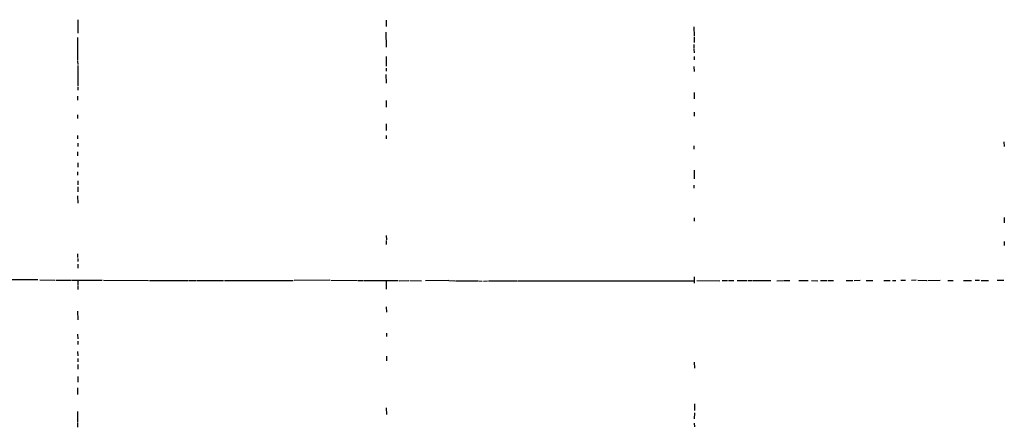
# Model space of a CAD drawing. Extents: x 19 to 1028, y 5043 to 5931.
# Drawn here: x 584 to 838, y 5634 to 5739 of the extents above; entities that cross this region are included whole.
import ezdxf

# ---------------------------------------------------------------- set-up
doc = ezdxf.new("R2010")
doc.units = 0
doc.header["$MEASUREMENT"] = 0
doc.layers.add('MAIN', color=5, linetype='CONTINUOUS')

msp = doc.modelspace()

# ---------------------------------------------------------------- linework, layer by layer
at = {"layer": 'MAIN'}
for p, q in [((598.8473, 5739.4202), (598.8473, 5735.9489)), ((678.3493, 5739.3355), (678.3493, 5737.6422)), ((757.5973, 5737.5575), (757.682, 5735.1869)), ((598.7627, 5734.8482), (598.7627, 5728.9215)), ((678.2647, 5736.2029), (678.3493, 5732.3082)), ((757.682, 5734.9329), (757.682, 5733.5782)), ((757.5973, 5733.0702), (757.5973, 5732.0542)), ((757.5973, 5731.8849), (757.682, 5730.8689)), ((598.7627, 5728.7522), (598.8473, 5727.9055)), ((678.3493, 5729.9375), (678.3493, 5727.4822)), ((757.682, 5729.9375), (757.682, 5729.0909)), ((598.8473, 5727.6515), (598.8473, 5722.4022)), ((678.3493, 5726.9742), (678.3493, 5726.1275)), ((757.5973, 5727.3975), (757.682, 5726.0429)), ((678.2647, 5725.2809), (678.3493, 5723.0795)), ((598.8473, 5722.1482), (598.8473, 5721.3015)), ((598.7627, 5719.6929), (598.7627, 5718.6769)), ((678.3493, 5718.5922), (678.3493, 5716.8989)), ((757.682, 5720.7089), (757.682, 5719.0155)), ((598.7627, 5714.9515), (598.7627, 5713.9355)), ((757.682, 5715.6289), (757.682, 5714.6129)), ((678.3493, 5712.5809), (678.3493, 5710.8875)), ((598.7627, 5709.6175), (598.7627, 5708.7709)), ((678.3493, 5709.6175), (678.3493, 5708.7709)), ((598.8473, 5707.5855), (598.8473, 5706.7389)), ((757.5973, 5706.9082), (757.5973, 5706.0615)), ((837.5227, 5707.9242), (837.6073, 5706.7389)), ((598.7627, 5705.3842), (598.7627, 5704.3682)), ((598.8473, 5702.5902), (598.8473, 5701.4049)), ((598.7627, 5700.2195), (598.7627, 5699.3729)), ((757.682, 5700.6429), (757.682, 5698.4415)), ((598.8473, 5697.9335), (598.8473, 5696.9175)), ((598.8473, 5696.4095), (598.8473, 5695.0549)), ((757.5973, 5696.8329), (757.5973, 5695.9862)), ((598.7627, 5694.0389), (598.8473, 5692.1762)), ((757.682, 5688.3662), (757.682, 5687.5195)), ((837.6073, 5688.4509), (837.6073, 5687.0962)), ((678.3493, 5683.8789), (678.434, 5682.6935)), ((678.3493, 5682.5242), (678.3493, 5681.5082)), ((837.6073, 5682.2702), (837.6073, 5681.2542)), ((598.7627, 5679.1375), (598.7627, 5678.2062)), ((598.8473, 5677.9522), (598.8473, 5677.1055)), ((598.8473, 5676.4282), (598.8473, 5675.4122)), ((757.682, 5673.2109), (757.682, 5671.5175)), ((588.6027, 5672.4489), (575.6487, 5672.3642)), ((589.1107, 5672.4489), (592.9207, 5672.3642)), ((593.1747, 5672.3642), (597.2387, 5672.3642)), ((597.408, 5672.3642), (605.1973, 5672.3642)), ((598.8473, 5672.1102), (598.8473, 5671.0942)), ((598.8473, 5670.9249), (598.8473, 5669.9089)), ((605.536, 5672.3642), (617.1353, 5672.2795)), ((617.3893, 5672.2795), (627.38, 5672.2795)), ((627.5493, 5672.2795), (629.412, 5672.2795)), ((629.5813, 5672.2795), (636.4393, 5672.2795)), ((636.6933, 5672.2795), (654.3887, 5672.2795)), ((663.7867, 5672.3642), (654.6427, 5672.2795)), ((664.0407, 5672.3642), (670.9833, 5672.2795)), ((671.1527, 5672.2795), (672.338, 5672.2795)), ((672.5073, 5672.2795), (681.3973, 5672.2795)), ((678.3493, 5672.1949), (678.3493, 5669.9935)), ((681.6513, 5672.1949), (684.1913, 5672.2795)), ((684.4453, 5672.2795), (687.4087, 5672.1949)), ((694.3513, 5672.2795), (688.5093, 5672.1949)), ((694.5207, 5672.2795), (696.0447, 5672.1949)), ((696.214, 5672.1949), (702.056, 5672.1949)), ((702.2253, 5672.1949), (703.072, 5672.1102)), ((703.4107, 5672.1102), (704.4267, 5672.1949)), ((704.6807, 5672.1949), (711.962, 5672.1949)), ((712.1313, 5672.1949), (757.682, 5672.1949)), ((758.3593, 5672.2795), (764.286, 5672.1949)), ((764.8787, 5672.2795), (766.318, 5672.2795)), ((766.572, 5672.2795), (767.9267, 5672.2795)), ((768.7733, 5672.2795), (771.3133, 5672.2795)), ((771.5673, 5672.2795), (772.7527, 5672.2795)), ((772.922, 5672.2795), (777.4093, 5672.2795)), ((779.018, 5672.1949), (780.6267, 5672.2795)), ((780.796, 5672.2795), (782.32, 5672.2795)), ((784.6907, 5672.2795), (787.0613, 5672.2795)), ((787.908, 5672.2795), (789.6013, 5672.1949)), ((790.2787, 5672.2795), (791.972, 5672.2795)), ((792.226, 5672.2795), (793.5807, 5672.2795)), ((796.8827, 5672.2795), (798.576, 5672.2795)), ((798.9147, 5672.2795), (800.4387, 5672.3642)), ((802.0473, 5672.2795), (803.7407, 5672.2795)), ((806.5347, 5672.2795), (808.228, 5672.2795)), ((808.8207, 5672.2795), (809.6673, 5672.2795)), ((810.9373, 5672.3642), (812.1227, 5672.3642)), ((814.9167, 5672.3642), (813.7313, 5672.2795)), ((815.34, 5672.3642), (817.626, 5672.2795)), ((817.88, 5672.2795), (821.0973, 5672.3642)), ((823.0447, 5672.2795), (824.3993, 5672.2795)), ((827.1087, 5672.2795), (829.1407, 5672.2795)), ((830.072, 5672.3642), (831.2573, 5672.3642)), ((831.6807, 5672.2795), (833.5433, 5672.2795)), ((835.7447, 5672.3642), (837.5227, 5672.3642)), ((678.3493, 5665.4215), (678.434, 5664.0669)), ((598.7627, 5664.3209), (598.8473, 5662.1195)), ((598.7627, 5658.3942), (598.8473, 5657.2089)), ((678.434, 5658.6482), (678.434, 5657.8015)), ((598.8473, 5656.6162), (598.8473, 5655.7695)), ((598.7627, 5653.9915), (598.8473, 5652.8062)), ((678.434, 5652.7215), (678.434, 5651.5362)), ((598.8473, 5652.1289), (598.8473, 5651.2822)), ((598.8473, 5650.6049), (598.8473, 5649.4195)), ((757.682, 5651.1975), (757.7667, 5649.6735)), ((598.8473, 5647.5569), (598.8473, 5646.0329)), ((598.7627, 5644.5935), (598.7627, 5642.9002)), ((757.7667, 5640.4449), (757.7667, 5638.7515)), ((598.7627, 5638.4975), (598.7627, 5635.7882)), ((678.3493, 5639.4289), (678.434, 5637.7355)), ((757.7667, 5638.1589), (757.682, 5636.6349)), ((598.7627, 5635.6189), (598.7627, 5634.4335)), ((757.682, 5635.5342), (757.7667, 5634.5182))]:
    msp.add_line(p, q, dxfattribs=at)

doc.saveas('drawing.dxf')
